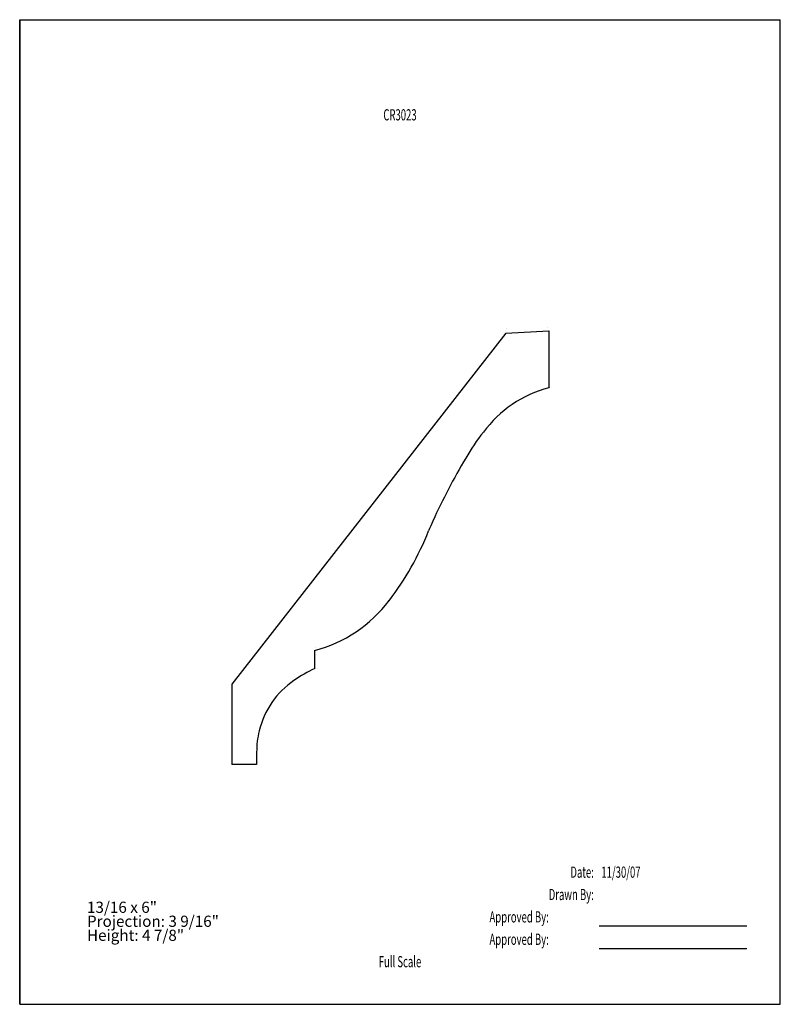
# Model space of a CAD drawing. Units: inches. Extents: x -4.3 to 4.2, y -5.5 to 5.5.
import ezdxf
from ezdxf.enums import TextEntityAlignment as Align

# ---------------------------------------------------------------- set-up
doc = ezdxf.new("R2010")
doc.units = ezdxf.units.IN
doc.header["$MEASUREMENT"] = 0
doc.linetypes.add('Continuous2', pattern=[0])
doc.layers.add('Profile', color=1, linetype='Continuous')
doc.styles.add('MCStick_A0.625000_S0.000000', font='Simplex', dxfattribs={"width": 0.625})
doc.styles.add('MCStick_A0.875000_S0.000000', font='Simplex', dxfattribs={"width": 0.875})

msp = doc.modelspace()

# ---------------------------------------------------------------- linework, layer by layer
at = {"layer": 'Profile', "color": 18, "linetype": 'Continuous2', "lineweight": -3, "true_color": 0x000000}
for p, q in [((-4.25, -5.5), (-4.25, 5.5)), ((-4.25, 5.5), (4.25, 5.5)), ((4.25, -5.5), (4.25, 5.5)), ((-4.25, 5.5), (-4.25, -5.5)), ((1.184, 1.999, 0.014), (-1.881, -1.924, 0.014)), ((1.184, 1.999), (1.664, 2.024)), ((1.188, 2.047), (1.188, 2.047, 0.014)), ((1.188, 2.047), (1.188, 2.047, 0.014)), ((1.648, 2.056), (1.648, 2.056, 0.014)), ((1.648, 2.056), (1.648, 2.056, 0.014)), ((1.664, 2.024), (1.664, 1.387)), ((1.675, 1.389), (1.675, 1.389, 0.014)), ((-0.941, -1.509), (-0.941, -1.509, 0.014)), ((-0.954, -1.547), (-0.954, -1.747)), ((-0.925, -1.743), (-0.925, -1.743, 0.014)), ((-1.881, -1.924), (-1.881, -2.82)), ((-1.602, -2.683), (-1.602, -2.82)), ((-1.602, -2.82), (-1.881, -2.82)), ((-1.857, -2.819), (-1.857, -2.819, 0.014)), ((-1.857, -2.819), (-1.857, -2.819, 0.014)), ((-1.59, -2.799), (-1.59, -2.799, 0.014)), ((-4.25, -5.5), (4.25, -5.5)), ((-4.25, -5.5), (4.25, -5.5))]:
    msp.add_line(p, q, dxfattribs=at)
at = {"layer": 'Profile', "color": 176, "linetype": 'Continuous2', "lineweight": -3, "true_color": 0x000080}
for p, q in [((2.226, -4.625), (3.875, -4.625)), ((2.226, -4.875), (3.875, -4.875))]:
    msp.add_line(p, q, dxfattribs=at)
at = {"layer": 'Profile', "color": 18, "linetype": 'Continuous2', "lineweight": -3, "true_color": 0x000000}
for centre, radius, start, end in [((1.982, 0.129), 1.297, 104.2041, 144.0579), ((2.707, -0.54), 2.28, 141.1282, 149.9288), ((7.134, -3.185), 7.436, 149.3824, 155.4958), ((2.642, -1.138), 2.5, 155.4958, 158.2311), ((-2.767, 1.022), 3.324, 322.7304, 338.2311), ((-1.348, -0.057), 1.541, 284.8129, 322.7304), ((-0.165, -3.372), 1.806, 115.887, 124.3808), ((-0.646, -2.669), 0.954, 124.3808, 166.4768), ((-0.588, -2.683), 1.014, 166.4768, 180)]:
    msp.add_arc(centre, radius, start, end, dxfattribs=at)

# ---------------------------------------------------------------- texts
at = {"layer": 'Profile', "color": 176, "linetype": 'Continuous2', "lineweight": -3, "true_color": 0x000080, "style": 'MCStick_A0.625000_S0.000000', "width": 0.625}
msp.add_text('CR3023', height=0.125, dxfattribs=at).set_placement((0, 4.5), align=Align.TOP_CENTER)
for s, p in [(' 11/30/07', (2.226, -4.125)), ('Approved By:', (1, -4.625)), ('Approved By:', (1, -4.875))]:
    msp.add_text(s, height=0.125, dxfattribs=at).set_placement(p, align=Align.BOTTOM_LEFT)
for s, p in [('Date:', (2.166, -4.125)), ('Drawn By:', (2.166, -4.375))]:
    msp.add_text(s, height=0.125, dxfattribs=at).set_placement(p, align=Align.BOTTOM_RIGHT)
msp.add_text('Full Scale', height=0.125, dxfattribs=at).set_placement((0, -5.125), align=Align.BOTTOM_CENTER)
at = {"layer": 'Profile', "color": 18, "linetype": 'Continuous2', "lineweight": -3, "true_color": 0x000000, "insert": (-3.498, -4.83), "char_height": 0.125, "width": 2.55386, "attachment_point": 7, "line_spacing_factor": 0.75, "style": 'MCStick_A0.875000_S0.000000'}
msp.add_mtext('13/16 x 6"^M\\PProjection: 3 9/16"^M\\PHeight: 4 7/8"', dxfattribs=at)

doc.saveas('drawing.dxf')
